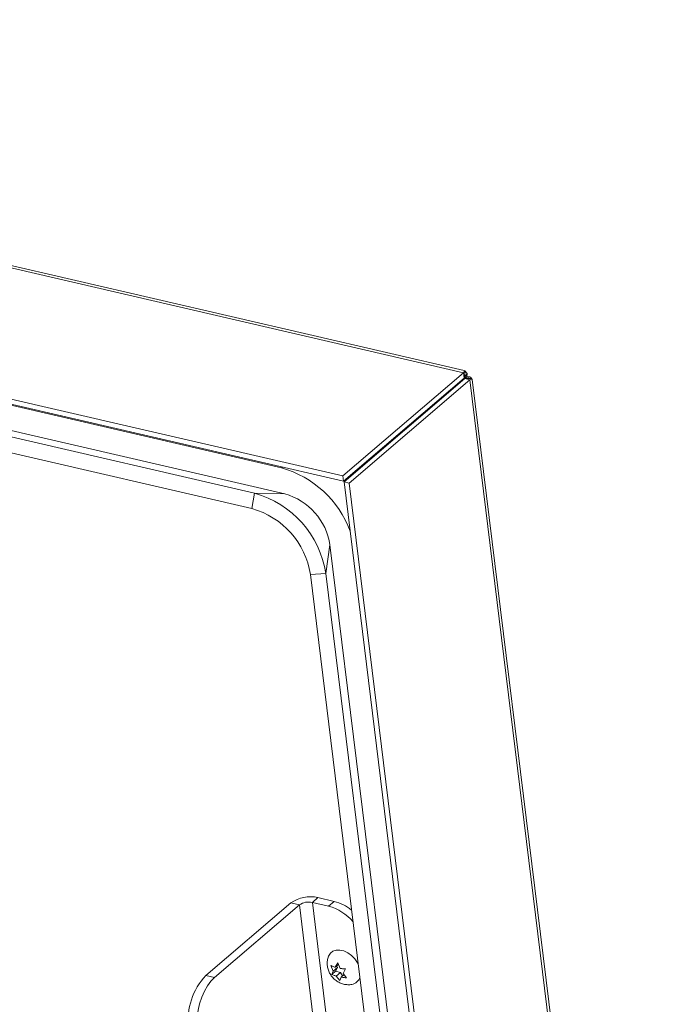
# Model space of a CAD drawing. Units: inches. Extents: x 2 to 195, y -7 to 151.
# Drawn here: x 174 to 183, y 101 to 115 of the extents above; entities that cross this region are included whole.
import ezdxf

# ---------------------------------------------------------------- set-up
doc = ezdxf.new("R2010")
doc.units = ezdxf.units.IN
doc.header["$MEASUREMENT"] = 0
doc.linetypes.add('SLD-Solid', pattern=[0])

msp = doc.modelspace()

# ---------------------------------------------------------------- linework, layer by layer
at = {"color": 7, "linetype": 'SLD-Solid', "lineweight": 15, "ltscale": 18}
for p, q in [((180.5713455, 109.7932005), (126.2530503, 122.3714619)), ((180.5819133, 109.824896), (126.3626077, 122.3802372)), ((178.8364922, 108.3103323), (124.5181957, 120.888591)), ((178.8458825, 108.2340028), (124.527586, 120.8122642)), ((127.3704504, 120.1395842), (177.9549905, 108.4259339)), ((126.9827418, 119.7759495), (177.567282, 108.0622992)), ((127.4164769, 119.7654635), (178.0010184, 108.0518132)), ((126.9443844, 119.55519), (177.5289258, 107.8415397)), ((180.5713455, 109.7932005), (178.8364922, 108.3103323)), ((180.5807359, 109.7168711), (180.5713455, 109.7932005)), ((180.5798092, 109.7180406), (180.6213544, 109.7834669)), ((180.5832782, 109.7321169), (180.5942287, 109.8185336)), ((180.5807359, 109.7168711), (178.8458825, 108.2340028)), ((180.588207, 109.7084601), (178.8533537, 108.2255919)), ((180.6617407, 109.6914323), (178.9268874, 108.2085641)), ((180.5590485, 109.6983332), (180.5700809, 109.6957777)), ((180.5700809, 109.6957777), (180.6180756, 109.7368028)), ((180.5700809, 109.6957777), (180.5703925, 109.6932354)), ((180.5807359, 109.7168711), (180.5832782, 109.7321169)), ((180.588207, 109.7084601), (180.6617407, 109.6914323)), ((180.604749, 109.7079453), (180.588207, 109.7084601)), ((180.6159187, 109.7080905), (180.6015599, 109.7079612)), ((180.6018266, 109.7079638), (180.6634778, 109.7360452)), ((180.6159187, 109.7080905), (180.6914509, 109.7090805)), ((180.6180756, 109.7368028), (180.6634778, 109.7360452)), ((180.6617407, 109.6914323), (184.7945971, 76.098357)), ((184.8170923, 76.2106025), (180.6975334, 109.6956114)), ((179.9578324, 109.1696476), (179.9561877, 109.1830349)), ((179.9783767, 109.1872087), (179.9767293, 109.2005933)), ((180.0058614, 109.2106991), (180.0072896, 109.2267158)), ((179.7041842, 108.9676345), (179.7109187, 108.9585979)), ((179.4913657, 108.7819998), (179.4311189, 108.7305045)), ((179.4879337, 108.7827944), (179.4913657, 108.7819998)), ((179.4913657, 108.7819998), (179.4957612, 108.7746923)), ((179.5463694, 108.8327453), (179.564638, 108.8315837)), ((179.3909887, 108.699931), (179.3989166, 108.6919135)), ((179.4363909, 108.7239468), (179.4311189, 108.7305045)), ((177.9549905, 108.4259339), (177.9682194, 108.4372382)), ((178.8364922, 108.3103323), (178.8458825, 108.2340028)), ((178.9268874, 108.2085641), (178.8533537, 108.2255919)), ((182.9862074, 74.6325159), (178.8533537, 108.2255919)), ((178.9180329, 108.2808781), (178.9102661, 108.289033)), ((183.0597411, 74.6154881), (178.9268874, 108.2085641)), ((177.5289258, 107.8415397), (177.567282, 108.0622992)), ((177.567282, 108.0622992), (178.0010184, 108.0518132)), ((178.5919676, 106.9087091), (178.6509446, 107.3201246)), ((178.6509446, 107.3201246), (182.209795, 78.39273)), ((178.3688242, 106.8959818), (178.5919676, 106.9087091)), ((178.3688242, 106.8959818), (181.9276747, 77.9685859)), ((178.5919676, 106.9087091), (182.1508181, 77.9813132)), ((178.3977477, 102.1848057), (178.4784516, 102.2537881)), ((178.7107663, 102.1999908), (178.4784516, 102.2537881)), ((178.0883195, 102.1767565), (176.866737, 101.1326089)), ((178.2119704, 102.1481234), (176.9903879, 101.1039758)), ((178.2119704, 102.1481234), (178.0883195, 102.1767565)), ((178.2119704, 102.1481234), (179.6790516, 90.2232386)), ((179.9379218, 89.6658064), (178.3977477, 102.1848057)), ((178.6300624, 102.1310084), (178.3977477, 102.1848057)), ((178.6300624, 102.1310084), (178.7107663, 102.1999908)), ((178.6987042, 101.1985237), (178.6643503, 101.2771209)), ((178.7260623, 101.2535459), (178.7619658, 101.315873)), ((178.772032, 101.2928392), (178.7260623, 101.2535459)), ((178.7463795, 101.2709117), (178.7589484, 101.2500216)), ((178.7619658, 101.315873), (178.7963171, 101.2372785)), ((176.866737, 101.1326089), (176.9903879, 101.1039758)), ((178.6798918, 101.1508089), (178.6987042, 101.1985237)), ((178.7315903, 101.1949993), (178.6798918, 101.1508089)), ((178.7589484, 101.2500216), (178.6987042, 101.1985237)), ((178.7589484, 101.2500216), (178.7315903, 101.1949993)), ((178.7315903, 101.1949993), (178.8018479, 101.1787292)), ((178.8018479, 101.1787292), (178.7416011, 101.127234)), ((178.7930462, 101.063249), (178.7416011, 101.127234)), ((178.8018479, 101.1787292), (178.8321732, 101.1283322)), ((178.8542908, 101.147237), (178.8118586, 101.1109665)), ((178.8751202, 101.2283131), (178.8392166, 101.1659861)), ((178.8392166, 101.1659861), (178.8906591, 101.1020011)), ((178.8118586, 101.1109665), (178.7930462, 101.063249))]:
    msp.add_line(p, q, dxfattribs=at)
at = {"color": 7, "linetype": 'SLD-Solid', "lineweight": 15, "ltscale": 18, "flags": 128}
for points in [[(178.625944, 101.4021472), (178.6305666, 101.4140746), (178.656705, 101.4548753), (178.694182, 101.4839519), (178.7408197, 101.4996096), (178.7939121, 101.5009401), (178.8503679, 101.487867), (178.9069081, 101.4611479), (178.9602487, 101.4223377), (179.0072876, 101.3736936), (179.0452926, 101.3180378), (179.0581335, 101.2930716)], [(176.9903879, 101.1039758), (176.9382115, 101.0512134), (176.8894381, 100.9852854), (176.8455513, 100.9081904), (176.8078789, 100.8222726), (176.777572, 100.7301403), (176.7555494, 100.6345972), (176.7424789, 100.5385419), (176.7387566, 100.4448942), (176.7444985, 100.3565001)]]:
    msp.add_lwpolyline(points, dxfattribs=at)
at = {"color": 7, "linetype": 'SLD-Solid', "lineweight": 15, "ltscale": 324}
for centre, radius, start, end in [((177.5568921, 107.0053708), 1.4752904, 20.3078411, 74.34500958), ((177.1857786, 106.6915381), 1.4228601, 8.77936553, 74.44731724), ((177.761345, 107.1844277), 0.8998894, 8.67287482, 74.5536186), ((177.2176436, 106.7192393), 1.1646694, 8.72855002, 74.49806499), ((178.370205, 101.7755696), 0.4903166, 77.24580566, 125.09297951), ((178.3462014, 101.957087), 0.2334799, 77.24549778, 125.09364583), ((178.453154, 101.462043), 0.691962, 40.09079748, 75.18718187), ((178.5495036, 101.5668309), 0.6533737, 50.83695004, 75.7108595), ((177.5247643, 100.5019632), 0.9114352, 136.21723008, 187.36440264), ((178.9402348, 101.1498446), 0.1450386, 279.29118379, 345.04282427)]:
    msp.add_arc(centre, radius, start, end, dxfattribs=at)
at = {"color": 7, "linetype": 'SLD-Solid', "lineweight": 15, "ltscale": 18}
for points, knots in [([(180.5713455, 109.7932005), (180.5747534, 109.7990743), (180.5806211, 109.8091878), (180.5902093, 109.815773), (180.5942287, 109.8185336)], [0, 0, 0, 0, 0.5807838612, 1, 1, 1, 1]), ([(180.5942287, 109.8185336), (180.5902133, 109.8203641), (180.5860095, 109.8222804), (180.5820636, 109.8246651), (180.5818869, 109.8247719)], [0, 0, 0, 0, 0.9552179156, 1, 1, 1, 1]), ([(180.5937219, 109.8145394), (180.5951572, 109.8132772), (180.6055833, 109.8041091), (180.6140518, 109.7930251), (180.6213544, 109.7834669)], [0, 0, 0, 0, 0.1376645632, 1, 1, 1, 1]), ([(180.6213544, 109.7834669), (180.6215099, 109.7799988), (180.6218366, 109.7727121), (180.6211711, 109.7570757), (180.6193347, 109.7450489), (180.6180756, 109.7368028)], [0, 0, 0, 0, 0.2221037626, 0.4666417563, 1, 1, 1, 1]), ([(180.5784893, 109.7146984), (180.5777675, 109.7128264), (180.5762093, 109.708785), (180.5733756, 109.7024849), (180.5712158, 109.698088), (180.5700809, 109.6957777)], [0, 0, 0, 0, 0.29053127836, 0.62721293425, 1, 1, 1, 1]), ([(180.6914509, 109.7090805), (180.6878739, 109.705795), (180.6792464, 109.6978705), (180.6682046, 109.6938096), (180.6617407, 109.6914323)], [0, 0, 0, 0, 0.4146010518, 1, 1, 1, 1]), ([(180.6634778, 109.7360452), (180.6712577, 109.7280381), (180.6796922, 109.7193574), (180.687047, 109.709774), (180.6876177, 109.7090303)], [0, 0, 0, 0, 0.9224034238, 1, 1, 1, 1]), ([(180.6974172, 109.6956008), (180.6972753, 109.6958981), (180.6951577, 109.7003323), (180.69324, 109.7048581), (180.6914509, 109.7090805)], [0, 0, 0, 0, 0.0670467529, 1, 1, 1, 1]), ([(178.6266674, 101.401672), (178.6253819, 101.3987594), (178.6164884, 101.3786088), (178.6107283, 101.3374867), (178.6101985, 101.280814), (178.6218387, 101.2239966), (178.6444833, 101.1686931), (178.6788763, 101.1163625), (178.7235375, 101.071139), (178.7758219, 101.0360736), (178.8321723, 101.0125444), (178.8907819, 101.0020947), (178.935438, 101.0007171), (178.9588493, 101.0066532), (178.9633374, 101.0077912)], [0, 0, 0, 0, 0.0153896504, 0.1064735468, 0.1972157943, 0.2893800349, 0.3847659507, 0.4848363737, 0.5904323205, 0.6900917216, 0.7876995203, 0.8832900442, 0.9776260469, 1, 1, 1, 1]), ([(178.6643503, 101.2771209), (178.6675283, 101.2754461), (178.6745009, 101.2717714), (178.6947203, 101.2628796), (178.7124496, 101.2575998), (178.7260623, 101.2535459)], [0, 0, 0, 0, 0.1628040163, 0.3572019149, 1, 1, 1, 1]), ([(178.7416011, 101.127234), (178.7279396, 101.1311976), (178.706689, 101.137363), (178.6869434, 101.1472706), (178.6798918, 101.1508089)], [0, 0, 0, 0, 0.6428764524, 1, 1, 1, 1]), ([(178.7963171, 101.2372785), (178.8122401, 101.2345451), (178.8383514, 101.2300629), (178.8648002, 101.2288042), (178.8751202, 101.2283131)], [0, 0, 0, 0, 0.6098101075, 1, 1, 1, 1]), ([(178.8906591, 101.1020011), (178.8858055, 101.1021957), (178.8754885, 101.1026092), (178.8490966, 101.1046757), (178.8277798, 101.1082768), (178.8118586, 101.1109665)], [0, 0, 0, 0, 0.183584779, 0.3902348418, 1, 1, 1, 1])]:
    msp.add_open_spline(points, degree=3, knots=knots, dxfattribs=at)

doc.saveas('drawing.dxf')
